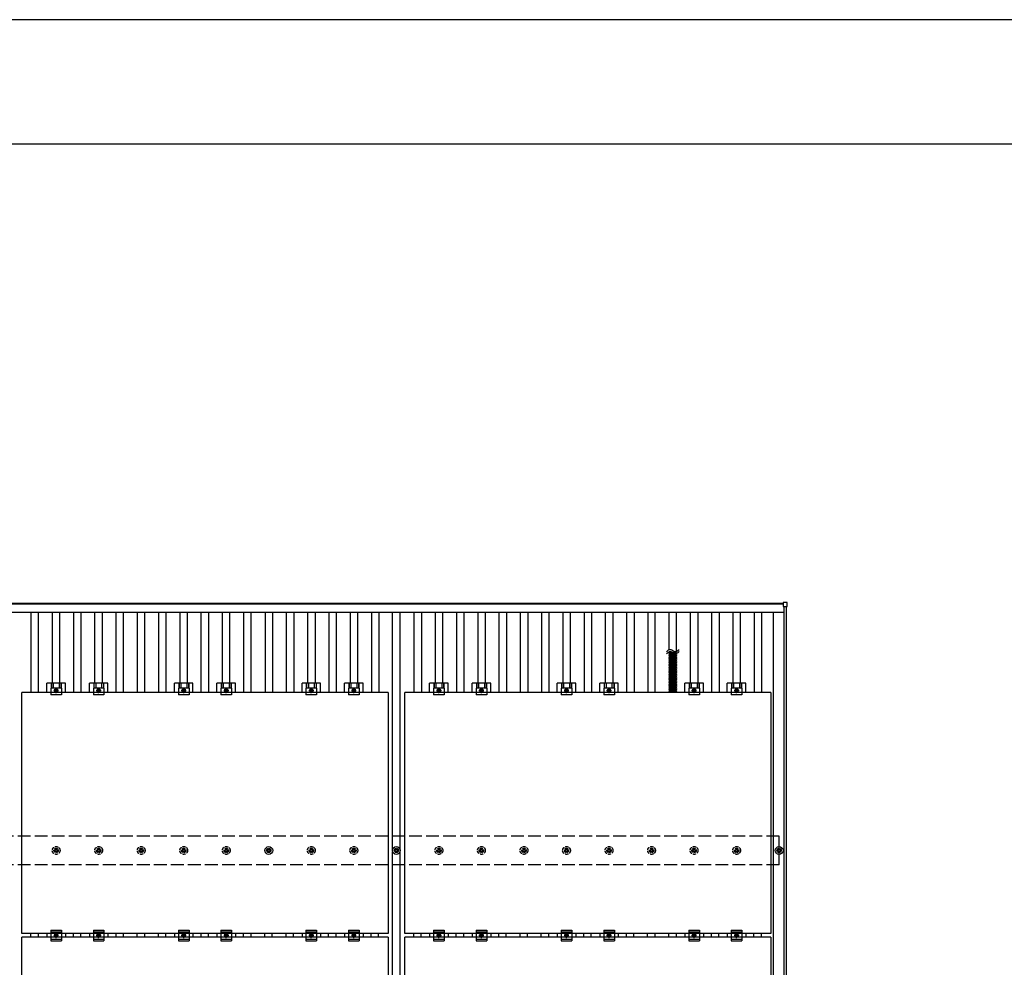
# Model space of a CAD drawing. Units: millimetres. Extents: x 0 to 25230, y 0 to 17820.
# Drawn here: x 3994 to 8624, y 13365 to 17820 of the extents above; entities that cross this region are included whole.
import ezdxf

# ---------------------------------------------------------------- set-up
doc = ezdxf.new("R2010")
doc.units = ezdxf.units.MM
doc.linetypes.add('YCENTER_1', pattern=[13, 10, -1, 1, -1])
doc.linetypes.add('YHIDDEN_1', pattern=[4, 3, -1])
for name, color, linetype, lineweight in [('YKK_13', 4, 'Continuous', 30), ('YKK_A1', 4, 'Continuous', 30), ('YKK_ZWAK', 7, 'Continuous', 30)]:
    doc.layers.add(name, color=color, linetype=linetype, lineweight=lineweight)

msp = doc.modelspace()

# ---------------------------------------------------------------- linework, layer by layer
at = {"layer": 'YKK_13'}
for p, q in [((7583.3, 15079.6), (7583.3, 15061.6)), ((7602.3, 15080.6), (7584.3, 15080.6)), ((7584.3, 15060.6), (7602.3, 15060.6)), ((7603.3, 15061.6), (7603.3, 15079.6)), ((7082.6, 14844.2), (7047.4, 14844.2)), ((7082.6, 14838.7), (7047.4, 14838.7)), ((7082.6, 14833.2), (7047.4, 14833.2)), ((7082.6, 14827.7), (7047.4, 14827.7)), ((7082.6, 14822.1), (7047.4, 14822.1)), ((7082.6, 14816.6), (7047.4, 14816.6)), ((7082.6, 14811.1), (7047.4, 14811.1)), ((7082.6, 14805.6), (7047.4, 14805.6)), ((7082.6, 14800.1), (7047.4, 14800.1)), ((7082.6, 14794.6), (7047.4, 14794.6)), ((7082.6, 14789), (7047.4, 14789)), ((7082.6, 14783.5), (7047.4, 14783.5)), ((7082.6, 14778), (7047.4, 14778)), ((7082.6, 14772.5), (7047.4, 14772.5)), ((7082.6, 14767), (7047.4, 14767)), ((7082.6, 14761.4), (7047.4, 14761.4)), ((7082.6, 14755.9), (7047.4, 14755.9)), ((7082.6, 14750.4), (7047.4, 14750.4)), ((7082.6, 14744.9), (7047.4, 14744.9)), ((7082.6, 14744.9), (7047.4, 14744.9)), ((7082.6, 14739.4), (7047.4, 14739.4)), ((7082.6, 14733.9), (7047.4, 14733.9)), ((7082.6, 14728.3), (7047.4, 14728.3)), ((4121.3, 14657.4), (4121.3, 14700.9)), ((4208.6, 14700.9), (4121.3, 14700.9)), ((4141.5, 14700.9), (4141.5, 14676.7)), ((4142.9, 14700.9), (4142.9, 14676.7)), ((4151.1, 14700.9), (4151.1, 14676.7)), ((4178.9, 14700.9), (4178.9, 14676.7)), ((4187.1, 14700.9), (4187.1, 14676.7)), ((4188.5, 14700.9), (4188.5, 14676.7)), ((4208.6, 14657.4), (4208.6, 14700.9)), ((4321.3, 14657.4), (4321.3, 14700.9)), ((4408.6, 14700.9), (4321.3, 14700.9)), ((4341.5, 14700.9), (4341.5, 14676.7)), ((4342.9, 14700.9), (4342.9, 14676.7)), ((4351.1, 14700.9), (4351.1, 14676.7)), ((4378.9, 14700.9), (4378.9, 14676.7)), ((4387.1, 14700.9), (4387.1, 14676.7)), ((4388.5, 14700.9), (4388.5, 14676.7)), ((4408.6, 14657.4), (4408.6, 14700.9)), ((4721.3, 14657.4), (4721.3, 14700.9)), ((4808.6, 14700.9), (4721.3, 14700.9)), ((4741.5, 14700.9), (4741.5, 14676.7)), ((4742.9, 14700.9), (4742.9, 14676.7)), ((4751.1, 14700.9), (4751.1, 14676.7)), ((4778.9, 14700.9), (4778.9, 14676.7)), ((4787.1, 14700.9), (4787.1, 14676.7)), ((4788.5, 14700.9), (4788.5, 14676.7)), ((4808.6, 14657.4), (4808.6, 14700.9)), ((4921.3, 14657.4), (4921.3, 14700.9)), ((5008.6, 14700.9), (4921.3, 14700.9)), ((4941.5, 14700.9), (4941.5, 14676.7)), ((4942.9, 14700.9), (4942.9, 14676.7)), ((4951.1, 14700.9), (4951.1, 14676.7)), ((4978.9, 14700.9), (4978.9, 14676.7)), ((4987.1, 14700.9), (4987.1, 14676.7)), ((4988.5, 14700.9), (4988.5, 14676.7)), ((5008.6, 14657.4), (5008.6, 14700.9)), ((5321.3, 14657.4), (5321.3, 14700.9)), ((5408.6, 14700.9), (5321.3, 14700.9)), ((5341.5, 14700.9), (5341.5, 14676.7)), ((5342.9, 14700.9), (5342.9, 14676.7)), ((5351.1, 14700.9), (5351.1, 14676.7)), ((5378.9, 14700.9), (5378.9, 14676.7)), ((5387.1, 14700.9), (5387.1, 14676.7)), ((5388.5, 14700.9), (5388.5, 14676.7)), ((5408.6, 14657.4), (5408.6, 14700.9)), ((5521.3, 14657.4), (5521.3, 14700.9)), ((5608.6, 14700.9), (5521.3, 14700.9)), ((5541.5, 14700.9), (5541.5, 14676.7)), ((5542.9, 14700.9), (5542.9, 14676.7)), ((5551.1, 14700.9), (5551.1, 14676.7)), ((5578.9, 14700.9), (5578.9, 14676.7)), ((5587.1, 14700.9), (5587.1, 14676.7)), ((5588.5, 14700.9), (5588.5, 14676.7)), ((5608.6, 14657.4), (5608.6, 14700.9)), ((5921.3, 14657.4), (5921.3, 14700.9)), ((6008.6, 14700.9), (5921.3, 14700.9)), ((5941.5, 14700.9), (5941.5, 14676.7)), ((5942.9, 14700.9), (5942.9, 14676.7)), ((5951.1, 14700.9), (5951.1, 14676.7)), ((5978.9, 14700.9), (5978.9, 14676.7)), ((5987.1, 14700.9), (5987.1, 14676.7)), ((5988.5, 14700.9), (5988.5, 14676.7)), ((6008.6, 14657.4), (6008.6, 14700.9)), ((6121.3, 14657.4), (6121.3, 14700.9)), ((6208.6, 14700.9), (6121.3, 14700.9)), ((6141.5, 14700.9), (6141.5, 14676.7)), ((6142.9, 14700.9), (6142.9, 14676.7)), ((6151.1, 14700.9), (6151.1, 14676.7)), ((6178.9, 14700.9), (6178.9, 14676.7)), ((6187.1, 14700.9), (6187.1, 14676.7)), ((6188.5, 14700.9), (6188.5, 14676.7)), ((6208.6, 14657.4), (6208.6, 14700.9)), ((6521.3, 14657.4), (6521.3, 14700.9)), ((6608.6, 14700.9), (6521.3, 14700.9)), ((6541.5, 14700.9), (6541.5, 14676.7)), ((6542.9, 14700.9), (6542.9, 14676.7)), ((6551.1, 14700.9), (6551.1, 14676.7)), ((6578.9, 14700.9), (6578.9, 14676.7)), ((6587.1, 14700.9), (6587.1, 14676.7)), ((6588.5, 14700.9), (6588.5, 14676.7)), ((6608.6, 14657.4), (6608.6, 14700.9)), ((6721.3, 14657.4), (6721.3, 14700.9)), ((6808.6, 14700.9), (6721.3, 14700.9)), ((6741.5, 14700.9), (6741.5, 14676.7)), ((6742.9, 14700.9), (6742.9, 14676.7)), ((6751.1, 14700.9), (6751.1, 14676.7)), ((6778.9, 14700.9), (6778.9, 14676.7)), ((6787.1, 14700.9), (6787.1, 14676.7)), ((6788.5, 14700.9), (6788.5, 14676.7)), ((6808.6, 14657.4), (6808.6, 14700.9)), ((7082.6, 14722.8), (7047.4, 14722.8)), ((7082.6, 14717.3), (7047.4, 14717.3)), ((7082.6, 14711.8), (7047.4, 14711.8)), ((7082.6, 14706.3), (7047.4, 14706.3)), ((7082.6, 14700.8), (7047.4, 14700.8)), ((7082.6, 14695.2), (7047.4, 14695.2)), ((7082.5, 14689.6), (7047.4, 14689.6)), ((7082.5, 14684.1), (7047.4, 14684.1)), ((7082.5, 14678.6), (7047.4, 14678.6)), ((7121.3, 14657.4), (7121.3, 14700.9)), ((7208.6, 14700.9), (7121.3, 14700.9)), ((7141.5, 14700.9), (7141.5, 14676.7)), ((7142.9, 14700.9), (7142.9, 14676.7)), ((7151.1, 14700.9), (7151.1, 14676.7)), ((7178.9, 14700.9), (7178.9, 14676.7)), ((7187.1, 14700.9), (7187.1, 14676.7)), ((7188.5, 14700.9), (7188.5, 14676.7)), ((7208.6, 14657.4), (7208.6, 14700.9)), ((7321.3, 14657.4), (7321.3, 14700.9)), ((7408.6, 14700.9), (7321.3, 14700.9)), ((7341.5, 14700.9), (7341.5, 14676.7)), ((7342.9, 14700.9), (7342.9, 14676.7)), ((7351.1, 14700.9), (7351.1, 14676.7)), ((7378.9, 14700.9), (7378.9, 14676.7)), ((7387.1, 14700.9), (7387.1, 14676.7)), ((7388.5, 14700.9), (7388.5, 14676.7)), ((7408.6, 14657.4), (7408.6, 14700.9)), ((4140, 14676.7), (4140, 14645.4)), ((4190, 14676.7), (4140, 14676.7)), ((4190, 14645.4), (4140, 14645.4)), ((4165, 14673.4), (4158.5, 14669.6)), ((4158.5, 14669.6), (4158.5, 14662.1)), ((4158.5, 14662.1), (4165, 14658.4)), ((4171.5, 14669.6), (4165, 14673.4)), ((4165, 14658.4), (4171.5, 14662.1)), ((4171.5, 14662.1), (4171.5, 14669.6)), ((4190, 14676.7), (4190, 14645.4)), ((4340, 14676.7), (4340, 14645.4)), ((4390, 14676.7), (4340, 14676.7)), ((4390, 14645.4), (4340, 14645.4)), ((4365, 14673.4), (4358.5, 14669.6)), ((4358.5, 14669.6), (4358.5, 14662.1)), ((4358.5, 14662.1), (4365, 14658.4)), ((4371.5, 14669.6), (4365, 14673.4)), ((4365, 14658.4), (4371.5, 14662.1)), ((4371.5, 14662.1), (4371.5, 14669.6)), ((4390, 14676.7), (4390, 14645.4)), ((4740, 14676.7), (4740, 14645.4)), ((4790, 14676.7), (4740, 14676.7)), ((4790, 14645.4), (4740, 14645.4)), ((4765, 14673.4), (4758.5, 14669.6)), ((4758.5, 14669.6), (4758.5, 14662.1)), ((4758.5, 14662.1), (4765, 14658.4)), ((4771.5, 14669.6), (4765, 14673.4)), ((4765, 14658.4), (4771.5, 14662.1)), ((4771.5, 14662.1), (4771.5, 14669.6)), ((4790, 14676.7), (4790, 14645.4)), ((4940, 14676.7), (4940, 14645.4)), ((4990, 14676.7), (4940, 14676.7)), ((4990, 14645.4), (4940, 14645.4)), ((4965, 14673.4), (4958.5, 14669.6)), ((4958.5, 14669.6), (4958.5, 14662.1)), ((4958.5, 14662.1), (4965, 14658.4)), ((4971.5, 14669.6), (4965, 14673.4)), ((4965, 14658.4), (4971.5, 14662.1)), ((4971.5, 14662.1), (4971.5, 14669.6)), ((4990, 14676.7), (4990, 14645.4)), ((5340, 14676.7), (5340, 14645.4)), ((5390, 14676.7), (5340, 14676.7)), ((5390, 14645.4), (5340, 14645.4)), ((5365, 14673.4), (5358.5, 14669.6)), ((5358.5, 14669.6), (5358.5, 14662.1)), ((5358.5, 14662.1), (5365, 14658.4)), ((5371.5, 14669.6), (5365, 14673.4)), ((5365, 14658.4), (5371.5, 14662.1)), ((5371.5, 14662.1), (5371.5, 14669.6)), ((5390, 14676.7), (5390, 14645.4)), ((5540, 14676.7), (5540, 14645.4)), ((5590, 14676.7), (5540, 14676.7)), ((5590, 14645.4), (5540, 14645.4)), ((5565, 14673.4), (5558.5, 14669.6)), ((5558.5, 14669.6), (5558.5, 14662.1)), ((5558.5, 14662.1), (5565, 14658.4)), ((5571.5, 14669.6), (5565, 14673.4)), ((5565, 14658.4), (5571.5, 14662.1)), ((5571.5, 14662.1), (5571.5, 14669.6)), ((5590, 14676.7), (5590, 14645.4)), ((5940, 14676.7), (5940, 14645.4)), ((5990, 14676.7), (5940, 14676.7)), ((5990, 14645.4), (5940, 14645.4)), ((5965, 14673.4), (5958.5, 14669.6)), ((5958.5, 14669.6), (5958.5, 14662.1)), ((5958.5, 14662.1), (5965, 14658.4)), ((5971.5, 14669.6), (5965, 14673.4)), ((5965, 14658.4), (5971.5, 14662.1)), ((5971.5, 14662.1), (5971.5, 14669.6)), ((5990, 14676.7), (5990, 14645.4)), ((6140, 14676.7), (6140, 14645.4)), ((6190, 14676.7), (6140, 14676.7)), ((6190, 14645.4), (6140, 14645.4)), ((6165, 14673.4), (6158.5, 14669.6)), ((6158.5, 14669.6), (6158.5, 14662.1)), ((6158.5, 14662.1), (6165, 14658.4)), ((6171.5, 14669.6), (6165, 14673.4)), ((6165, 14658.4), (6171.5, 14662.1)), ((6171.5, 14662.1), (6171.5, 14669.6)), ((6190, 14676.7), (6190, 14645.4)), ((6540, 14676.7), (6540, 14645.4)), ((6590, 14676.7), (6540, 14676.7)), ((6590, 14645.4), (6540, 14645.4)), ((6565, 14673.4), (6558.5, 14669.6)), ((6558.5, 14669.6), (6558.5, 14662.1)), ((6558.5, 14662.1), (6565, 14658.4)), ((6571.5, 14669.6), (6565, 14673.4)), ((6565, 14658.4), (6571.5, 14662.1)), ((6571.5, 14662.1), (6571.5, 14669.6)), ((6590, 14676.7), (6590, 14645.4)), ((6740, 14676.7), (6740, 14645.4)), ((6790, 14676.7), (6740, 14676.7)), ((6790, 14645.4), (6740, 14645.4)), ((6765, 14673.4), (6758.5, 14669.6)), ((6758.5, 14669.6), (6758.5, 14662.1)), ((6758.5, 14662.1), (6765, 14658.4)), ((6771.5, 14669.6), (6765, 14673.4)), ((6765, 14658.4), (6771.5, 14662.1)), ((6771.5, 14662.1), (6771.5, 14669.6)), ((6790, 14676.7), (6790, 14645.4)), ((7082.5, 14673), (7047.4, 14673)), ((7082.5, 14667.5), (7047.4, 14667.5)), ((7082.5, 14662), (7047.4, 14662)), ((7140, 14676.7), (7140, 14645.4)), ((7190, 14676.7), (7140, 14676.7)), ((7190, 14645.4), (7140, 14645.4)), ((7165, 14673.4), (7158.5, 14669.6)), ((7158.5, 14669.6), (7158.5, 14662.1)), ((7158.5, 14662.1), (7165, 14658.4)), ((7171.5, 14669.6), (7165, 14673.4)), ((7165, 14658.4), (7171.5, 14662.1)), ((7171.5, 14662.1), (7171.5, 14669.6)), ((7190, 14676.7), (7190, 14645.4)), ((7340, 14676.7), (7340, 14645.4)), ((7390, 14676.7), (7340, 14676.7)), ((7390, 14645.4), (7340, 14645.4)), ((7365, 14673.4), (7358.5, 14669.6)), ((7358.5, 14669.6), (7358.5, 14662.1)), ((7358.5, 14662.1), (7365, 14658.4)), ((7371.5, 14669.6), (7365, 14673.4)), ((7365, 14658.4), (7371.5, 14662.1)), ((7371.5, 14662.1), (7371.5, 14669.6)), ((7390, 14676.7), (7390, 14645.4)), ((5155, 13916.1), (5159.4, 13916.1)), ((5155, 13912.6), (5159.4, 13912.6)), ((5163.2, 13924.3), (5163.2, 13919.9)), ((5163.2, 13908.7), (5163.2, 13904.3)), ((5166.7, 13924.3), (5166.7, 13919.9)), ((5166.7, 13908.7), (5166.7, 13904.3)), ((5170.6, 13916.1), (5175, 13916.1)), ((5170.6, 13912.6), (5175, 13912.6)), ((5755, 13916.1), (5759.4, 13916.1)), ((5755, 13912.6), (5759.4, 13912.6)), ((5763.2, 13924.3), (5763.2, 13919.9)), ((5763.2, 13908.7), (5763.2, 13904.3)), ((5766.7, 13924.3), (5766.7, 13919.9)), ((5766.7, 13908.7), (5766.7, 13904.3)), ((5770.6, 13916.1), (5775, 13916.1)), ((5770.6, 13912.6), (5775, 13912.6)), ((7555, 13916.1), (7559.4, 13916.1)), ((7555, 13912.6), (7559.4, 13912.6)), ((7563.2, 13924.3), (7563.2, 13919.9)), ((7563.2, 13908.7), (7563.2, 13904.3)), ((7566.7, 13924.3), (7566.7, 13919.9)), ((7566.7, 13908.7), (7566.7, 13904.3)), ((7570.6, 13916.1), (7575, 13916.1)), ((7570.6, 13912.6), (7575, 13912.6)), ((4121.3, 13523.4), (4121.3, 13506.4)), ((4140, 13539.9), (4140, 13489.9)), ((4140, 13539.9), (4190, 13539.9)), ((4140, 13531.9), (4190, 13531.9)), ((4158.5, 13518.6), (4165, 13522.4)), ((4165, 13522.4), (4171.5, 13518.6)), ((4190, 13539.9), (4190, 13489.9)), ((4208.6, 13523.4), (4208.6, 13506.4)), ((4321.3, 13523.4), (4321.3, 13506.4)), ((4340, 13539.9), (4340, 13489.9)), ((4340, 13539.9), (4390, 13539.9)), ((4340, 13531.9), (4390, 13531.9)), ((4358.5, 13518.6), (4365, 13522.4)), ((4365, 13522.4), (4371.5, 13518.6)), ((4390, 13539.9), (4390, 13489.9)), ((4408.6, 13523.4), (4408.6, 13506.4)), ((4721.3, 13523.4), (4721.3, 13506.4)), ((4740, 13539.9), (4740, 13489.9)), ((4740, 13539.9), (4790, 13539.9)), ((4740, 13531.9), (4790, 13531.9)), ((4758.5, 13518.6), (4765, 13522.4)), ((4765, 13522.4), (4771.5, 13518.6)), ((4790, 13539.9), (4790, 13489.9)), ((4808.6, 13523.4), (4808.6, 13506.4)), ((4921.3, 13523.4), (4921.3, 13506.4)), ((4940, 13539.9), (4940, 13489.9)), ((4940, 13539.9), (4990, 13539.9)), ((4940, 13531.9), (4990, 13531.9)), ((4958.5, 13518.6), (4965, 13522.4)), ((4965, 13522.4), (4971.5, 13518.6)), ((4990, 13539.9), (4990, 13489.9)), ((5008.6, 13523.4), (5008.6, 13506.4)), ((5321.3, 13523.4), (5321.3, 13506.4)), ((5340, 13539.9), (5340, 13489.9)), ((5340, 13539.9), (5390, 13539.9)), ((5340, 13531.9), (5390, 13531.9)), ((5358.5, 13518.6), (5365, 13522.4)), ((5365, 13522.4), (5371.5, 13518.6)), ((5390, 13539.9), (5390, 13489.9)), ((5408.6, 13523.4), (5408.6, 13506.4)), ((5521.3, 13523.4), (5521.3, 13506.4)), ((5540, 13539.9), (5540, 13489.9)), ((5540, 13539.9), (5590, 13539.9)), ((5540, 13531.9), (5590, 13531.9)), ((5558.5, 13518.6), (5565, 13522.4)), ((5565, 13522.4), (5571.5, 13518.6)), ((5590, 13539.9), (5590, 13489.9)), ((5608.6, 13523.4), (5608.6, 13506.4)), ((5921.3, 13523.4), (5921.3, 13506.4)), ((5940, 13539.9), (5940, 13489.9)), ((5940, 13539.9), (5990, 13539.9)), ((5940, 13531.9), (5990, 13531.9)), ((5958.5, 13518.6), (5965, 13522.4)), ((5965, 13522.4), (5971.5, 13518.6)), ((5990, 13539.9), (5990, 13489.9)), ((6008.6, 13523.4), (6008.6, 13506.4)), ((6121.3, 13523.4), (6121.3, 13506.4)), ((6140, 13539.9), (6140, 13489.9)), ((6140, 13539.9), (6190, 13539.9)), ((6140, 13531.9), (6190, 13531.9)), ((6158.5, 13518.6), (6165, 13522.4)), ((6165, 13522.4), (6171.5, 13518.6)), ((6190, 13539.9), (6190, 13489.9)), ((6208.6, 13523.4), (6208.6, 13506.4)), ((6521.3, 13523.4), (6521.3, 13506.4)), ((6540, 13539.9), (6540, 13489.9)), ((6540, 13539.9), (6590, 13539.9)), ((6540, 13531.9), (6590, 13531.9)), ((6558.5, 13518.6), (6565, 13522.4)), ((6565, 13522.4), (6571.5, 13518.6)), ((6590, 13539.9), (6590, 13489.9)), ((6608.6, 13523.4), (6608.6, 13506.4)), ((6721.3, 13523.4), (6721.3, 13506.4)), ((6740, 13539.9), (6740, 13489.9)), ((6740, 13539.9), (6790, 13539.9)), ((6740, 13531.9), (6790, 13531.9)), ((6758.5, 13518.6), (6765, 13522.4)), ((6765, 13522.4), (6771.5, 13518.6)), ((6790, 13539.9), (6790, 13489.9)), ((6808.6, 13523.4), (6808.6, 13506.4)), ((7121.3, 13523.4), (7121.3, 13506.4)), ((7140, 13539.9), (7140, 13489.9)), ((7140, 13539.9), (7190, 13539.9)), ((7140, 13531.9), (7190, 13531.9)), ((7158.5, 13518.6), (7165, 13522.4)), ((7165, 13522.4), (7171.5, 13518.6)), ((7190, 13539.9), (7190, 13489.9)), ((7208.6, 13523.4), (7208.6, 13506.4)), ((7321.3, 13523.4), (7321.3, 13506.4)), ((7340, 13539.9), (7340, 13489.9)), ((7340, 13539.9), (7390, 13539.9)), ((7340, 13531.9), (7390, 13531.9)), ((7358.5, 13518.6), (7365, 13522.4)), ((7365, 13522.4), (7371.5, 13518.6)), ((7390, 13539.9), (7390, 13489.9)), ((7408.6, 13523.4), (7408.6, 13506.4)), ((4140, 13497.9), (4190, 13497.9)), ((4140, 13489.9), (4190, 13489.9)), ((4158.5, 13511.1), (4158.5, 13518.6)), ((4165, 13507.4), (4158.5, 13511.1)), ((4171.5, 13511.1), (4165, 13507.4)), ((4171.5, 13518.6), (4171.5, 13511.1)), ((4340, 13497.9), (4390, 13497.9)), ((4340, 13489.9), (4390, 13489.9)), ((4358.5, 13511.1), (4358.5, 13518.6)), ((4365, 13507.4), (4358.5, 13511.1)), ((4371.5, 13511.1), (4365, 13507.4)), ((4371.5, 13518.6), (4371.5, 13511.1)), ((4740, 13497.9), (4790, 13497.9)), ((4740, 13489.9), (4790, 13489.9)), ((4758.5, 13511.1), (4758.5, 13518.6)), ((4765, 13507.4), (4758.5, 13511.1)), ((4771.5, 13511.1), (4765, 13507.4)), ((4771.5, 13518.6), (4771.5, 13511.1)), ((4940, 13497.9), (4990, 13497.9)), ((4940, 13489.9), (4990, 13489.9)), ((4958.5, 13511.1), (4958.5, 13518.6)), ((4965, 13507.4), (4958.5, 13511.1)), ((4971.5, 13511.1), (4965, 13507.4)), ((4971.5, 13518.6), (4971.5, 13511.1)), ((5340, 13497.9), (5390, 13497.9)), ((5340, 13489.9), (5390, 13489.9)), ((5358.5, 13511.1), (5358.5, 13518.6)), ((5365, 13507.4), (5358.5, 13511.1)), ((5371.5, 13511.1), (5365, 13507.4)), ((5371.5, 13518.6), (5371.5, 13511.1)), ((5540, 13497.9), (5590, 13497.9)), ((5540, 13489.9), (5590, 13489.9)), ((5558.5, 13511.1), (5558.5, 13518.6)), ((5565, 13507.4), (5558.5, 13511.1)), ((5571.5, 13511.1), (5565, 13507.4)), ((5571.5, 13518.6), (5571.5, 13511.1)), ((5940, 13497.9), (5990, 13497.9)), ((5940, 13489.9), (5990, 13489.9)), ((5958.5, 13511.1), (5958.5, 13518.6)), ((5965, 13507.4), (5958.5, 13511.1)), ((5971.5, 13511.1), (5965, 13507.4)), ((5971.5, 13518.6), (5971.5, 13511.1)), ((6140, 13497.9), (6190, 13497.9)), ((6140, 13489.9), (6190, 13489.9)), ((6158.5, 13511.1), (6158.5, 13518.6)), ((6165, 13507.4), (6158.5, 13511.1)), ((6171.5, 13511.1), (6165, 13507.4)), ((6171.5, 13518.6), (6171.5, 13511.1)), ((6540, 13497.9), (6590, 13497.9)), ((6540, 13489.9), (6590, 13489.9)), ((6558.5, 13511.1), (6558.5, 13518.6)), ((6565, 13507.4), (6558.5, 13511.1)), ((6571.5, 13511.1), (6565, 13507.4)), ((6571.5, 13518.6), (6571.5, 13511.1)), ((6740, 13497.9), (6790, 13497.9)), ((6740, 13489.9), (6790, 13489.9)), ((6758.5, 13511.1), (6758.5, 13518.6)), ((6765, 13507.4), (6758.5, 13511.1)), ((6771.5, 13511.1), (6765, 13507.4)), ((6771.5, 13518.6), (6771.5, 13511.1)), ((7140, 13497.9), (7190, 13497.9)), ((7140, 13489.9), (7190, 13489.9)), ((7158.5, 13511.1), (7158.5, 13518.6)), ((7165, 13507.4), (7158.5, 13511.1)), ((7171.5, 13511.1), (7165, 13507.4)), ((7171.5, 13518.6), (7171.5, 13511.1)), ((7340, 13497.9), (7390, 13497.9)), ((7340, 13489.9), (7390, 13489.9)), ((7358.5, 13511.1), (7358.5, 13518.6)), ((7365, 13507.4), (7358.5, 13511.1)), ((7371.5, 13511.1), (7365, 13507.4)), ((7371.5, 13518.6), (7371.5, 13511.1))]:
    msp.add_line(p, q, dxfattribs=at)
at = {"layer": 'YKK_13', "linetype": 'YHIDDEN_1'}
for p, q in [((7051, 14657.4), (7051, 14844.2)), ((7079, 14657.4), (7079, 14844.2))]:
    msp.add_line(p, q, dxfattribs=at)
at = {"layer": 'YKK_13', "linetype": 'YCENTER_1'}
for p, q in [((4165, 14653.4), (4165, 14678.4)), ((4365, 14653.4), (4365, 14678.4)), ((4765, 14653.4), (4765, 14678.4)), ((4965, 14653.4), (4965, 14678.4)), ((5365, 14653.4), (5365, 14678.4)), ((5565, 14653.4), (5565, 14678.4)), ((5965, 14653.4), (5965, 14678.4)), ((6165, 14653.4), (6165, 14678.4)), ((6565, 14653.4), (6565, 14678.4)), ((6765, 14653.4), (6765, 14678.4)), ((7165, 14653.4), (7165, 14678.4)), ((7365, 14653.4), (7365, 14678.4)), ((4153.5, 14665.9), (4176.5, 14665.9)), ((4353.5, 14665.9), (4376.5, 14665.9)), ((4753.5, 14665.9), (4776.5, 14665.9)), ((4953.5, 14665.9), (4976.5, 14665.9)), ((5353.5, 14665.9), (5376.5, 14665.9)), ((5553.5, 14665.9), (5576.5, 14665.9)), ((5953.5, 14665.9), (5976.5, 14665.9)), ((6153.5, 14665.9), (6176.5, 14665.9)), ((6553.5, 14665.9), (6576.5, 14665.9)), ((6753.5, 14665.9), (6776.5, 14665.9)), ((7153.5, 14665.9), (7176.5, 14665.9)), ((7353.5, 14665.9), (7376.5, 14665.9)), ((4165, 13502.4), (4165, 13527.4)), ((4365, 13502.4), (4365, 13527.4)), ((4765, 13502.4), (4765, 13527.4)), ((4965, 13502.4), (4965, 13527.4)), ((5365, 13502.4), (5365, 13527.4)), ((5565, 13502.4), (5565, 13527.4)), ((5965, 13502.4), (5965, 13527.4)), ((6165, 13502.4), (6165, 13527.4)), ((6565, 13502.4), (6565, 13527.4)), ((6765, 13502.4), (6765, 13527.4)), ((7165, 13502.4), (7165, 13527.4)), ((7365, 13502.4), (7365, 13527.4)), ((4176.5, 13514.9), (4153.5, 13514.9)), ((4376.5, 13514.9), (4353.5, 13514.9)), ((4776.5, 13514.9), (4753.5, 13514.9)), ((4976.5, 13514.9), (4953.5, 13514.9)), ((5376.5, 13514.9), (5353.5, 13514.9)), ((5576.5, 13514.9), (5553.5, 13514.9)), ((5976.5, 13514.9), (5953.5, 13514.9)), ((6176.5, 13514.9), (6153.5, 13514.9)), ((6576.5, 13514.9), (6553.5, 13514.9)), ((6776.5, 13514.9), (6753.5, 13514.9)), ((7176.5, 13514.9), (7153.5, 13514.9)), ((7376.5, 13514.9), (7353.5, 13514.9))]:
    msp.add_line(p, q, dxfattribs=at)
at = {"layer": 'YKK_13', "linetype": 'ByBlock', "lineweight": -2}
for p, q in [((4004, 13523.4), (4004, 14657.4)), ((5726, 14657.4), (4004, 14657.4)), ((5726, 14657.4), (5726, 13523.4)), ((5804, 13523.4), (5804, 14657.4)), ((7526, 14657.4), (5804, 14657.4)), ((7526, 14657.4), (7526, 13523.4)), ((5726, 13523.4), (4004, 13523.4)), ((7526, 13523.4), (5804, 13523.4)), ((4004, 12372.4), (4004, 13506.4)), ((5726, 13506.4), (4004, 13506.4)), ((5726, 13506.4), (5726, 12372.4)), ((5804, 12372.4), (5804, 13506.4)), ((7526, 13506.4), (5804, 13506.4)), ((7526, 13506.4), (7526, 12372.4))]:
    msp.add_line(p, q, dxfattribs=at)
at = {"layer": 'YKK_13', "linetype": 'YHIDDEN_1', "ltscale": 5}
for p, q in [((4155, 13916.1), (4159.4, 13916.1)), ((4155, 13912.6), (4159.4, 13912.6)), ((4163.2, 13924.3), (4163.2, 13919.9)), ((4163.2, 13908.7), (4163.2, 13904.3)), ((4166.7, 13924.3), (4166.7, 13919.9)), ((4166.7, 13908.7), (4166.7, 13904.3)), ((4170.6, 13916.1), (4175, 13916.1)), ((4170.6, 13912.6), (4175, 13912.6)), ((4355, 13916.1), (4359.4, 13916.1)), ((4355, 13912.6), (4359.4, 13912.6)), ((4363.2, 13924.3), (4363.2, 13919.9)), ((4363.2, 13908.7), (4363.2, 13904.3)), ((4366.7, 13924.3), (4366.7, 13919.9)), ((4366.7, 13908.7), (4366.7, 13904.3)), ((4370.6, 13916.1), (4375, 13916.1)), ((4370.6, 13912.6), (4375, 13912.6)), ((4555, 13916.1), (4559.4, 13916.1)), ((4555, 13912.6), (4559.4, 13912.6)), ((4563.2, 13924.3), (4563.2, 13919.9)), ((4563.2, 13908.7), (4563.2, 13904.3)), ((4566.7, 13924.3), (4566.7, 13919.9)), ((4566.7, 13908.7), (4566.7, 13904.3)), ((4570.6, 13916.1), (4575, 13916.1)), ((4570.6, 13912.6), (4575, 13912.6)), ((4755, 13916.1), (4759.4, 13916.1)), ((4755, 13912.6), (4759.4, 13912.6)), ((4763.2, 13924.3), (4763.2, 13919.9)), ((4763.2, 13908.7), (4763.2, 13904.3)), ((4766.7, 13924.3), (4766.7, 13919.9)), ((4766.7, 13908.7), (4766.7, 13904.3)), ((4770.6, 13916.1), (4775, 13916.1)), ((4770.6, 13912.6), (4775, 13912.6)), ((4955, 13916.1), (4959.4, 13916.1)), ((4955, 13912.6), (4959.4, 13912.6)), ((4963.2, 13924.3), (4963.2, 13919.9)), ((4963.2, 13908.7), (4963.2, 13904.3)), ((4966.7, 13924.3), (4966.7, 13919.9)), ((4966.7, 13908.7), (4966.7, 13904.3)), ((4970.6, 13916.1), (4975, 13916.1)), ((4970.6, 13912.6), (4975, 13912.6)), ((5355, 13916.1), (5359.4, 13916.1)), ((5355, 13912.6), (5359.4, 13912.6)), ((5363.2, 13924.3), (5363.2, 13919.9)), ((5363.2, 13908.7), (5363.2, 13904.3)), ((5366.7, 13924.3), (5366.7, 13919.9)), ((5366.7, 13908.7), (5366.7, 13904.3)), ((5370.6, 13916.1), (5375, 13916.1)), ((5370.6, 13912.6), (5375, 13912.6)), ((5555, 13916.1), (5559.4, 13916.1)), ((5555, 13912.6), (5559.4, 13912.6)), ((5563.2, 13924.3), (5563.2, 13919.9)), ((5563.2, 13908.7), (5563.2, 13904.3)), ((5566.7, 13924.3), (5566.7, 13919.9)), ((5566.7, 13908.7), (5566.7, 13904.3)), ((5570.6, 13916.1), (5575, 13916.1)), ((5570.6, 13912.6), (5575, 13912.6)), ((5955, 13916.1), (5959.4, 13916.1)), ((5955, 13912.6), (5959.4, 13912.6)), ((5963.2, 13924.3), (5963.2, 13919.9)), ((5963.2, 13908.7), (5963.2, 13904.3)), ((5966.7, 13924.3), (5966.7, 13919.9)), ((5966.7, 13908.7), (5966.7, 13904.3)), ((5970.6, 13916.1), (5975, 13916.1)), ((5970.6, 13912.6), (5975, 13912.6)), ((6155, 13916.1), (6159.4, 13916.1)), ((6155, 13912.6), (6159.4, 13912.6)), ((6163.2, 13924.3), (6163.2, 13919.9)), ((6163.2, 13908.7), (6163.2, 13904.3)), ((6166.7, 13924.3), (6166.7, 13919.9)), ((6166.7, 13908.7), (6166.7, 13904.3)), ((6170.6, 13916.1), (6175, 13916.1)), ((6170.6, 13912.6), (6175, 13912.6)), ((6355, 13916.1), (6359.4, 13916.1)), ((6355, 13912.6), (6359.4, 13912.6)), ((6363.2, 13924.3), (6363.2, 13919.9)), ((6363.2, 13908.7), (6363.2, 13904.3)), ((6366.7, 13924.3), (6366.7, 13919.9)), ((6366.7, 13908.7), (6366.7, 13904.3)), ((6370.6, 13916.1), (6375, 13916.1)), ((6370.6, 13912.6), (6375, 13912.6)), ((6555, 13916.1), (6559.4, 13916.1)), ((6555, 13912.6), (6559.4, 13912.6)), ((6563.2, 13924.3), (6563.2, 13919.9)), ((6563.2, 13908.7), (6563.2, 13904.3)), ((6566.7, 13924.3), (6566.7, 13919.9)), ((6566.7, 13908.7), (6566.7, 13904.3)), ((6570.6, 13916.1), (6575, 13916.1)), ((6570.6, 13912.6), (6575, 13912.6)), ((6755, 13916.1), (6759.4, 13916.1)), ((6755, 13912.6), (6759.4, 13912.6)), ((6763.2, 13924.3), (6763.2, 13919.9)), ((6763.2, 13908.7), (6763.2, 13904.3)), ((6766.7, 13924.3), (6766.7, 13919.9)), ((6766.7, 13908.7), (6766.7, 13904.3)), ((6770.6, 13916.1), (6775, 13916.1)), ((6770.6, 13912.6), (6775, 13912.6)), ((6955, 13916.1), (6959.4, 13916.1)), ((6955, 13912.6), (6959.4, 13912.6)), ((6963.2, 13924.3), (6963.2, 13919.9)), ((6963.2, 13908.7), (6963.2, 13904.3)), ((6966.7, 13924.3), (6966.7, 13919.9)), ((6966.7, 13908.7), (6966.7, 13904.3)), ((6970.6, 13916.1), (6975, 13916.1)), ((6970.6, 13912.6), (6975, 13912.6)), ((7155, 13916.1), (7159.4, 13916.1)), ((7155, 13912.6), (7159.4, 13912.6)), ((7163.2, 13924.3), (7163.2, 13919.9)), ((7163.2, 13908.7), (7163.2, 13904.3)), ((7166.7, 13924.3), (7166.7, 13919.9)), ((7166.7, 13908.7), (7166.7, 13904.3)), ((7170.6, 13916.1), (7175, 13916.1)), ((7170.6, 13912.6), (7175, 13912.6)), ((7355, 13916.1), (7359.4, 13916.1)), ((7355, 13912.6), (7359.4, 13912.6)), ((7363.2, 13924.3), (7363.2, 13919.9)), ((7363.2, 13908.7), (7363.2, 13904.3)), ((7366.7, 13924.3), (7366.7, 13919.9)), ((7366.7, 13908.7), (7366.7, 13904.3)), ((7370.6, 13916.1), (7375, 13916.1)), ((7370.6, 13912.6), (7375, 13912.6))]:
    msp.add_line(p, q, dxfattribs=at)
at = {"layer": 'YKK_13'}
for centre, radius in [((4165, 14665.9), 8.5), ((4165, 14665.9), 6.5), ((4165, 14665.9), 4), ((4365, 14665.9), 8.5), ((4365, 14665.9), 6.5), ((4365, 14665.9), 4), ((4765, 14665.9), 8.5), ((4765, 14665.9), 6.5), ((4765, 14665.9), 4), ((4965, 14665.9), 8.5), ((4965, 14665.9), 6.5), ((4965, 14665.9), 4), ((5365, 14665.9), 8.5), ((5365, 14665.9), 6.5), ((5365, 14665.9), 4), ((5565, 14665.9), 8.5), ((5565, 14665.9), 6.5), ((5565, 14665.9), 4), ((5965, 14665.9), 8.5), ((5965, 14665.9), 6.5), ((5965, 14665.9), 4), ((6165, 14665.9), 8.5), ((6165, 14665.9), 6.5), ((6165, 14665.9), 4), ((6565, 14665.9), 8.5), ((6565, 14665.9), 6.5), ((6565, 14665.9), 4), ((6765, 14665.9), 8.5), ((6765, 14665.9), 6.5), ((6765, 14665.9), 4), ((7165, 14665.9), 8.5), ((7165, 14665.9), 6.5), ((7165, 14665.9), 4), ((7365, 14665.9), 8.5), ((7365, 14665.9), 6.5), ((7365, 14665.9), 4), ((5165, 13914.3), 18.3), ((5165, 13914.3), 10.2), ((5165, 13914.3), 5.85), ((5165, 13914.3), 5.25), ((5765, 13914.3), 18.3), ((5765, 13914.3), 10.2), ((5765, 13914.3), 5.85), ((5765, 13914.3), 5.25), ((7565, 13914.3), 18.3), ((7565, 13914.3), 10.2), ((7565, 13914.3), 5.85), ((7565, 13914.3), 5.25), ((4165, 13514.9), 8.5), ((4165, 13514.9), 6.5), ((4365, 13514.9), 8.5), ((4365, 13514.9), 6.5), ((4765, 13514.9), 8.5), ((4765, 13514.9), 6.5), ((4965, 13514.9), 8.5), ((4965, 13514.9), 6.5), ((5365, 13514.9), 8.5), ((5365, 13514.9), 6.5), ((5565, 13514.9), 8.5), ((5565, 13514.9), 6.5), ((5965, 13514.9), 8.5), ((5965, 13514.9), 6.5), ((6165, 13514.9), 8.5), ((6165, 13514.9), 6.5), ((6565, 13514.9), 8.5), ((6565, 13514.9), 6.5), ((6765, 13514.9), 8.5), ((6765, 13514.9), 6.5), ((7165, 13514.9), 8.5), ((7165, 13514.9), 6.5), ((7365, 13514.9), 8.5), ((7365, 13514.9), 6.5), ((4165, 13514.9), 4), ((4365, 13514.9), 4), ((4765, 13514.9), 4), ((4965, 13514.9), 4), ((5365, 13514.9), 4), ((5565, 13514.9), 4), ((5965, 13514.9), 4), ((6165, 13514.9), 4), ((6565, 13514.9), 4), ((6765, 13514.9), 4), ((7165, 13514.9), 4), ((7365, 13514.9), 4)]:
    msp.add_circle(centre, radius, dxfattribs=at)
at = {"layer": 'YKK_13', "linetype": 'YHIDDEN_1', "ltscale": 5}
for centre, radius in [((4165, 13914.3), 18.3), ((4165, 13914.3), 10.2), ((4165, 13914.3), 5.85), ((4165, 13914.3), 5.25), ((4365, 13914.3), 18.3), ((4365, 13914.3), 10.2), ((4365, 13914.3), 5.85), ((4365, 13914.3), 5.25), ((4565, 13914.3), 18.3), ((4565, 13914.3), 10.2), ((4565, 13914.3), 5.85), ((4565, 13914.3), 5.25), ((4765, 13914.3), 18.3), ((4765, 13914.3), 10.2), ((4765, 13914.3), 5.85), ((4765, 13914.3), 5.25), ((4965, 13914.3), 18.3), ((4965, 13914.3), 10.2), ((4965, 13914.3), 5.85), ((4965, 13914.3), 5.25), ((5365, 13914.3), 18.3), ((5365, 13914.3), 10.2), ((5365, 13914.3), 5.85), ((5365, 13914.3), 5.25), ((5565, 13914.3), 18.3), ((5565, 13914.3), 10.2), ((5565, 13914.3), 5.85), ((5565, 13914.3), 5.25), ((5965, 13914.3), 18.3), ((5965, 13914.3), 10.2), ((5965, 13914.3), 5.85), ((5965, 13914.3), 5.25), ((6165, 13914.3), 18.3), ((6165, 13914.3), 10.2), ((6165, 13914.3), 5.85), ((6165, 13914.3), 5.25), ((6365, 13914.3), 18.3), ((6365, 13914.3), 10.2), ((6365, 13914.3), 5.85), ((6365, 13914.3), 5.25), ((6565, 13914.3), 18.3), ((6565, 13914.3), 10.2), ((6565, 13914.3), 5.85), ((6565, 13914.3), 5.25), ((6765, 13914.3), 18.3), ((6765, 13914.3), 10.2), ((6765, 13914.3), 5.85), ((6765, 13914.3), 5.25), ((6965, 13914.3), 18.3), ((6965, 13914.3), 10.2), ((6965, 13914.3), 5.85), ((6965, 13914.3), 5.25), ((7165, 13914.3), 18.3), ((7165, 13914.3), 10.2), ((7165, 13914.3), 5.85), ((7165, 13914.3), 5.25), ((7365, 13914.3), 18.3), ((7365, 13914.3), 10.2), ((7365, 13914.3), 5.85), ((7365, 13914.3), 5.25)]:
    msp.add_circle(centre, radius, dxfattribs=at)
at = {"layer": 'YKK_13'}
for centre, radius, start, end in [((7584.3, 15079.6), 1, 90, 180), ((7584.3, 15061.6), 1, 180, 270), ((7602.3, 15079.6), 1, 0, 90), ((7602.3, 15061.6), 1, 270, 0), ((7052.7, 14841.4), 6, 152.6274, 207.3726), ((7052.7, 14835.9), 6, 152.6274, 207.3726), ((7052.7, 14830.4), 6, 152.6274, 207.3726), ((7052.7, 14824.9), 6, 152.6274, 207.3726), ((7052.7, 14819.4), 6, 152.6274, 207.3726), ((7077.2, 14841.4), 6, 332.6274, 27.3726), ((7077.2, 14835.9), 6, 332.6274, 27.3726), ((7077.2, 14830.4), 6, 332.6274, 27.3726), ((7077.2, 14824.9), 6, 332.6274, 27.3726), ((7077.2, 14819.4), 6, 332.6274, 27.3726), ((7052.7, 14813.9), 6, 152.6274, 207.3726), ((7052.7, 14808.3), 6, 152.6274, 207.3726), ((7052.7, 14802.8), 6, 152.6274, 207.3726), ((7052.7, 14797.3), 6, 152.6274, 207.3726), ((7052.7, 14791.8), 6, 152.6274, 207.3726), ((7052.7, 14786.3), 6, 152.6274, 207.3726), ((7052.7, 14780.8), 6, 152.6274, 207.3726), ((7052.7, 14775.2), 6, 152.6274, 207.3726), ((7052.7, 14769.7), 6, 152.6274, 207.3726), ((7077.2, 14813.9), 6, 332.6274, 27.3726), ((7077.2, 14808.3), 6, 332.6274, 27.3726), ((7077.2, 14802.8), 6, 332.6274, 27.3726), ((7077.2, 14797.3), 6, 332.6274, 27.3726), ((7077.2, 14791.8), 6, 332.6274, 27.3726), ((7077.2, 14786.3), 6, 332.6274, 27.3726), ((7077.2, 14780.8), 6, 332.6274, 27.3726), ((7077.2, 14775.2), 6, 332.6274, 27.3726), ((7077.2, 14769.7), 6, 332.6274, 27.3726), ((7052.7, 14764.2), 6, 152.6274, 207.3726), ((7052.7, 14758.7), 6, 152.6274, 207.3726), ((7052.7, 14753.2), 6, 152.6274, 207.3726), ((7052.7, 14747.7), 6, 152.6274, 207.3726), ((7052.7, 14742.1), 6, 152.6274, 207.3726), ((7052.7, 14736.6), 6, 152.6274, 207.3726), ((7052.7, 14731.1), 6, 152.6274, 207.3726), ((7052.7, 14725.6), 6, 152.6274, 207.3726), ((7077.2, 14764.2), 6, 332.6274, 27.3726), ((7077.2, 14758.7), 6, 332.6274, 27.3726), ((7077.2, 14753.2), 6, 332.6274, 27.3726), ((7077.2, 14747.7), 6, 332.6274, 27.3726), ((7077.2, 14742.1), 6, 332.6274, 27.3726), ((7077.2, 14736.6), 6, 332.6274, 27.3726), ((7077.2, 14731.1), 6, 332.6274, 27.3726), ((7077.2, 14725.6), 6, 332.6274, 27.3726), ((7052.7, 14720.1), 6, 152.6274, 207.3726), ((7052.7, 14714.6), 6, 152.6274, 207.3726), ((7052.7, 14709), 6, 152.6274, 207.3726), ((7052.7, 14703.5), 6, 152.6274, 207.3726), ((7052.7, 14698), 6, 152.6274, 207.3726), ((7052.7, 14692.3), 6, 152.6274, 207.3726), ((7052.7, 14686.8), 6, 152.6274, 207.3726), ((7052.7, 14681.3), 6, 152.6274, 207.3726), ((7052.7, 14675.8), 6, 152.6274, 207.3726), ((7052.7, 14692.5), 6, 152.6274, 154.0309), ((7077.2, 14692.3), 6, 332.6274, 27.3726), ((7077.2, 14686.8), 6, 332.6274, 27.3726), ((7077.2, 14681.3), 6, 332.6274, 27.3726), ((7077.2, 14675.8), 6, 332.6274, 27.3726), ((7077.2, 14720.1), 6, 332.6274, 27.3726), ((7077.2, 14714.6), 6, 332.6274, 27.3726), ((7077.2, 14709), 6, 332.6274, 27.3726), ((7077.2, 14703.5), 6, 332.6274, 27.3726), ((7077.2, 14698), 6, 332.6274, 27.3726), ((7077.2, 14692.5), 6, 25.9691, 27.3726), ((7052.7, 14670.3), 6, 152.6274, 207.3726), ((7052.7, 14664.8), 6, 152.6274, 207.3726), ((7077.2, 14670.3), 6, 332.6274, 27.3726), ((7077.2, 14664.8), 6, 332.6274, 27.3726)]:
    msp.add_arc(centre, radius, start, end, dxfattribs=at)
for points in [[(7035.3, 14849.4), (7055, 14859.4), (7074.3, 14849.4), (7094.8, 14859.4)], [(7035.3, 14839.4), (7055, 14849.4), (7074.3, 14839.4), (7094.8, 14849.4)]]:
    msp.add_spline(points, degree=3, dxfattribs=at)
at = {"layer": 'YKK_A1'}
for p, q in [((2146.7, 15077.3), (7583.3, 15077.3)), ((7583.3, 15072.5), (2146.7, 15072.5)), ((7588, 9662), (7588, 15060.6)), ((7600, 9662), (7600, 15060.6)), ((2142, 15034.5), (7588, 15034.5)), ((4047.5, 14657.4), (4047.5, 15034.5)), ((4082.5, 14657.4), (4082.5, 15034.5)), ((4147.5, 14700.9), (4147.5, 15034.5)), ((4182.5, 14700.9), (4182.5, 15034.5)), ((4247.5, 14657.4), (4247.5, 15034.5)), ((4282.5, 14657.4), (4282.5, 15034.5)), ((4347.5, 14700.9), (4347.5, 15034.5)), ((4382.5, 14700.9), (4382.5, 15034.5)), ((4447.5, 14657.4), (4447.5, 15034.5)), ((4482.5, 14657.4), (4482.5, 15034.5)), ((4547.5, 14657.4), (4547.5, 15034.5)), ((4582.5, 14657.4), (4582.5, 15034.5)), ((4647.5, 14657.4), (4647.5, 15034.5)), ((4682.5, 14657.4), (4682.5, 15034.5)), ((4747.5, 14700.9), (4747.5, 15034.5)), ((4782.5, 14700.9), (4782.5, 15034.5)), ((4847.5, 14657.4), (4847.5, 15034.5)), ((4882.5, 14657.4), (4882.5, 15034.5)), ((4947.5, 14700.9), (4947.5, 15034.5)), ((4982.5, 14700.9), (4982.5, 15034.5)), ((5047.5, 14657.4), (5047.5, 15034.5)), ((5082.5, 14657.4), (5082.5, 15034.5)), ((5147.5, 15034.5), (5147.5, 14657.4)), ((5182.5, 15034.5), (5182.5, 14657.4)), ((5247.5, 15034.5), (5247.5, 14657.4)), ((5282.5, 15034.5), (5282.5, 14657.4)), ((5347.5, 15034.5), (5347.5, 14700.9)), ((5382.5, 15034.5), (5382.5, 14700.9)), ((5447.5, 15034.5), (5447.5, 14657.4)), ((5482.5, 15034.5), (5482.5, 14657.4)), ((5547.5, 15034.5), (5547.5, 14700.9)), ((5582.5, 15034.5), (5582.5, 14700.9)), ((5647.5, 15034.5), (5647.5, 14657.4)), ((5682.5, 15034.5), (5682.5, 14657.4)), ((5747.5, 13919.5), (5747.5, 15034.5)), ((5782.5, 13919.5), (5782.5, 15034.5)), ((5847.5, 15034.5), (5847.5, 14657.4)), ((5882.5, 15034.5), (5882.5, 14657.4)), ((5947.5, 15034.5), (5947.5, 14700.9)), ((5982.5, 15034.5), (5982.5, 14700.9)), ((6047.5, 15034.5), (6047.5, 14657.4)), ((6082.5, 15034.5), (6082.5, 14657.4)), ((6147.5, 15034.5), (6147.5, 14700.9)), ((6182.5, 15034.5), (6182.5, 14700.9)), ((6247.5, 15034.5), (6247.5, 14657.4)), ((6282.5, 15034.5), (6282.5, 14657.4)), ((6347.5, 15034.5), (6347.5, 14657.4)), ((6382.5, 15034.5), (6382.5, 14657.4)), ((6447.5, 15034.5), (6447.5, 14657.4)), ((6482.5, 15034.5), (6482.5, 14657.4)), ((6547.5, 15034.5), (6547.5, 14700.9)), ((6582.5, 15034.5), (6582.5, 14700.9)), ((6647.5, 15034.5), (6647.5, 14657.4)), ((6682.5, 15034.5), (6682.5, 14657.4)), ((6747.5, 15034.5), (6747.5, 14700.9)), ((6782.5, 15034.5), (6782.5, 14700.9)), ((6847.5, 15034.5), (6847.5, 14657.4)), ((6882.5, 15034.5), (6882.5, 14657.4)), ((6947.5, 15034.5), (6947.5, 14657.4)), ((6982.5, 14657.4), (6982.5, 15034.5)), ((7047.5, 14858.1), (7047.5, 15034.5)), ((7082.5, 14850.7), (7082.5, 15034.5)), ((7147.5, 14700.9), (7147.5, 15034.5)), ((7182.5, 15034.5), (7182.5, 14700.9)), ((7247.5, 15034.5), (7247.5, 14657.4)), ((7282.5, 15034.5), (7282.5, 14657.4)), ((7347.5, 15034.5), (7347.5, 14700.9)), ((7382.5, 15034.5), (7382.5, 14700.9)), ((7447.5, 15034.5), (7447.5, 14657.4)), ((7482.5, 15034.5), (7482.5, 14657.4)), ((7538.5, 9693.3), (7538.5, 15034.5)), ((5747.5, 10819.5), (5747.5, 13909.1)), ((5782.5, 10819.5), (5782.5, 13909.1)), ((4046.6, 13506.4), (4046.6, 13523.4)), ((4081.6, 13506.4), (4081.6, 13523.4)), ((4246.6, 13506.4), (4246.6, 13523.4)), ((4281.6, 13506.4), (4281.6, 13523.4)), ((4446.6, 13506.4), (4446.6, 13523.4)), ((4481.6, 13506.4), (4481.6, 13523.4)), ((4546.6, 13506.4), (4546.6, 13523.4)), ((4581.6, 13506.4), (4581.6, 13523.4)), ((4646.6, 13506.4), (4646.6, 13523.4)), ((4681.6, 13506.4), (4681.6, 13523.4)), ((4846.6, 13506.4), (4846.6, 13523.4)), ((4881.6, 13506.4), (4881.6, 13523.4)), ((5046.6, 13506.4), (5046.6, 13523.4)), ((5081.6, 13506.4), (5081.6, 13523.4)), ((5146.6, 13506.4), (5146.6, 13523.4)), ((5181.6, 13506.4), (5181.6, 13523.4)), ((5246.6, 13506.4), (5246.6, 13523.4)), ((5281.6, 13506.4), (5281.6, 13523.4)), ((5446.6, 13506.4), (5446.6, 13523.4)), ((5481.6, 13506.4), (5481.6, 13523.4)), ((5646.6, 13506.4), (5646.6, 13523.4)), ((5681.6, 13506.4), (5681.6, 13523.4)), ((5846.6, 13506.4), (5846.6, 13523.4)), ((5881.6, 13506.4), (5881.6, 13523.4)), ((6046.6, 13506.4), (6046.6, 13523.4)), ((6081.6, 13506.4), (6081.6, 13523.4)), ((6246.6, 13506.4), (6246.6, 13523.4)), ((6281.6, 13506.4), (6281.6, 13523.4)), ((6346.6, 13506.4), (6346.6, 13523.4)), ((6381.6, 13506.4), (6381.6, 13523.4)), ((6446.6, 13506.4), (6446.6, 13523.4)), ((6481.6, 13506.4), (6481.6, 13523.4)), ((6646.6, 13506.4), (6646.6, 13523.4)), ((6681.6, 13506.4), (6681.6, 13523.4)), ((6846.6, 13506.4), (6846.6, 13523.4)), ((6881.6, 13506.4), (6881.6, 13523.4)), ((6946.6, 13506.4), (6946.6, 13523.4)), ((6981.6, 13506.4), (6981.6, 13523.4)), ((7046.6, 13506.4), (7046.6, 13523.4)), ((7081.6, 13506.4), (7081.6, 13523.4)), ((7246.6, 13506.4), (7246.6, 13523.4)), ((7281.6, 13506.4), (7281.6, 13523.4)), ((7446.6, 13506.4), (7446.6, 13523.4)), ((7481.6, 13506.4), (7481.6, 13523.4))]:
    msp.add_line(p, q, dxfattribs=at)
at = {"layer": 'YKK_A1', "linetype": 'YHIDDEN_1', "ltscale": 20}
for p, q in [((7565, 13981.3), (2165, 13981.3)), ((7565, 13847.3), (7565, 13981.3)), ((7565, 13847.3), (2165, 13847.3))]:
    msp.add_line(p, q, dxfattribs=at)
at = {"layer": 'YKK_ZWAK'}
for p, q in [((25230, 17820), (0, 17820)), ((24300.1, 17235), (900.1, 17235))]:
    msp.add_line(p, q, dxfattribs=at)

doc.saveas('drawing.dxf')
